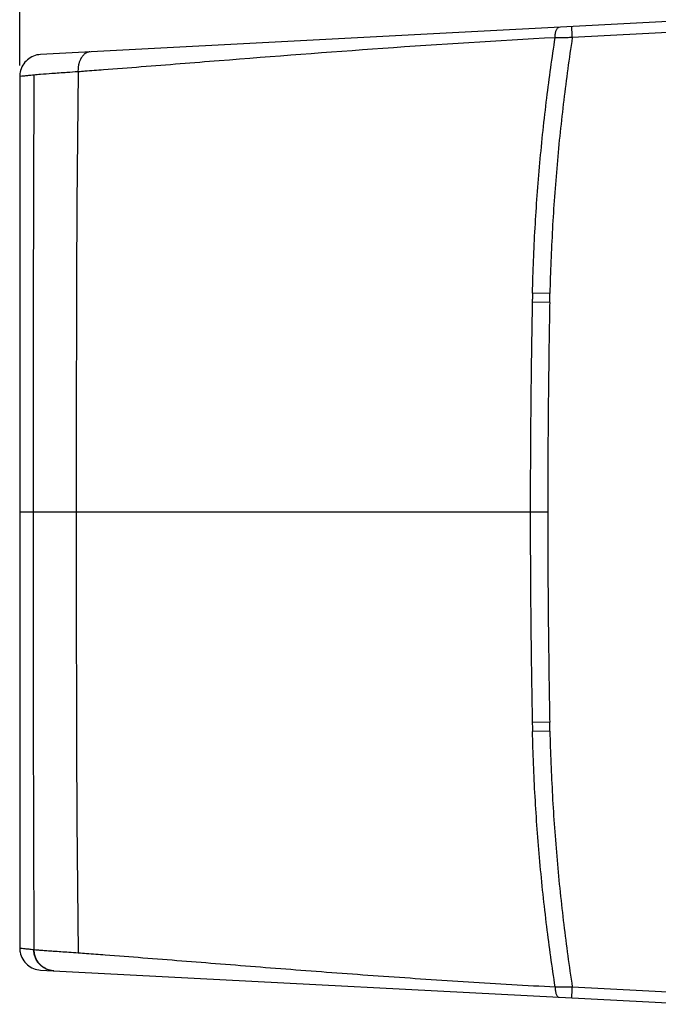
# Model space of a CAD drawing. Extents: x -92 to 36, y -24 to 47.
# Drawn here: x -92 to -63, y -22 to 22 of the extents above; entities that cross this region are included whole.
import ezdxf

# ---------------------------------------------------------------- set-up
doc = ezdxf.new("R2010")
doc.units = 0
doc.header["$LTSCALE"] = 16.335
doc.layers.get('0').update_dxf_attribs({"linetype": 'CONTINUOUS'})
doc.styles.get("Standard").update_dxf_attribs({"font": 'txt', "width": 0.8})
doc.dimstyles.new('DIMSTYLE_1', dxfattribs={"dimtxt": 3, "dimasz": 3, "dimexe": 0.18, "dimexo": 0.0625, "dimgap": 0.09, "dimtad": 1, "dimtxsty": 'STANDARD', "dimcen": 0.09, "dimazin": 3, "dimtfac": 1, "dimtofl": 0, "dimtmove": 0, "dimatfit": 3, "dimtolj": 1})

# ---------------------------------------------------------------- blocks, each defined once
blk = doc.blocks.new('*D3')
at = {"color": 7, "linetype": 'CONTINUOUS'}
for p, q in [((-91.722, 20.221), (-91.722, 44.5)), ((-33.722, 15.045), (-33.722, 44.5)), ((-91.722, 43), (-62.722, 43)), ((-33.722, 43), (-62.722, 43))]:
    blk.add_line(p, q, dxfattribs=at)
for points in [[(-88.722, 43.95), (-91.722, 43), (-88.722, 42.05)], [(-36.722, 42.05), (-33.722, 43), (-36.722, 43.95)]]:
    blk.add_solid(points, dxfattribs=at)
at = {"color": 7, "linetype": 'CONTINUOUS', "width": 0.75}
blk.add_text('58', height=3, dxfattribs=at).set_placement((-66.212, 43.75))

msp = doc.modelspace()

# ---------------------------------------------------------------- linework, layer by layer
at = {"color": 7, "linetype": 'CONTINUOUS'}
for p, q in [((-61.222, 22.269), (-90.775, 20.72)), ((-91.722, 19.721), (-91.722, -19.721)), ((-90.775, -20.72), (-61.222, -22.269))]:
    msp.add_line(p, q, dxfattribs=at)
at = {"color": 9, "linetype": 'CONTINUOUS'}
for p, q in [((-61.222, 21.769), (-66.699, 21.482)), ((-89.082, 19.935), (-89.069, 19.936)), ((-67.712, 9.902), (-68.501, 9.921)), ((-67.721, 9.492), (-68.51, 9.507)), ((-67.809, 0), (-91.722, 0)), ((-67.721, -9.492), (-68.51, -9.507)), ((-67.712, -9.902), (-68.501, -9.921)), ((-66.699, -21.482), (-61.222, -21.769))]:
    msp.add_line(p, q, dxfattribs=at)
for points, knots in [([(-67.472, 21.48), (-67.473, 21.515), (-67.472, 21.579), (-67.462, 21.668), (-67.447, 21.744), (-67.428, 21.809), (-67.404, 21.863), (-67.375, 21.907), (-67.346, 21.935), (-67.319, 21.948), (-67.304, 21.95), (-67.296, 21.951)], [0, 0, 0, 0, 0.195105, 0.358831, 0.501359, 0.626382, 0.736079, 0.832325, 0.917761, 0.958347, 1, 1, 1, 1]), ([(-66.699, 21.482), (-66.701, 21.514), (-66.704, 21.578), (-66.708, 21.67), (-66.711, 21.756), (-66.713, 21.821), (-66.714, 21.866), (-66.715, 21.896), (-66.715, 21.921), (-66.715, 21.942), (-66.715, 21.958), (-66.714, 21.969), (-66.714, 21.975), (-66.713, 21.978), (-66.713, 21.98), (-66.712, 21.981), (-66.712, 21.981)], [0, 0, 0, 0, 0.194877, 0.382239, 0.554853, 0.706223, 0.772012, 0.830388, 0.880825, 0.922801, 0.955854, 0.979759, 0.988238, 0.994388, 0.998234, 1, 1, 1, 1]), ([(-67.472, 21.48), (-70.076, 21.343), (-75.151, 21.019), (-81.395, 20.536), (-85.611, 20.202), (-87.639, 20.044), (-88.562, 19.975), (-88.93, 19.947), (-89.029, 19.939), (-89.058, 19.937), (-89.069, 19.936)], [0, 0, 0, 0, 0.36122, 0.704504, 0.86778, 0.94717, 0.986284, 0.995993, 0.998415, 1, 1, 1, 1]), ([(-68.501, 9.92), (-68.478, 10.904), (-68.398, 12.87), (-68.182, 15.814), (-67.875, 18.686), (-67.613, 20.571), (-67.472, 21.48)], [0, 0, 0, 0, 0.254113, 0.508305, 0.762474, 1, 1, 1, 1]), ([(-66.699, 21.482), (-66.842, 20.542), (-67.103, 18.632), (-67.403, 15.745), (-67.613, 12.826), (-67.69, 10.877), (-67.712, 9.902)], [0, 0, 0, 0, 0.245328, 0.496935, 0.748548, 1, 1, 1, 1]), ([(-66.699, 21.482), (-66.785, 21.482), (-66.958, 21.481), (-67.216, 21.481), (-67.388, 21.48), (-67.472, 21.48)], [0, 0, 0, 0, 0.332253, 0.671722, 1, 1, 1, 1]), ([(-88.543, 20.837), (-88.565, 20.836), (-88.608, 20.83), (-88.687, 20.806), (-88.775, 20.753), (-88.865, 20.668), (-88.969, 20.521), (-89.04, 20.336), (-89.079, 20.122), (-89.084, 20.001), (-89.082, 19.935)], [0, 0, 0, 0, 0.057567, 0.111679, 0.215958, 0.321637, 0.432825, 0.683031, 0.82941, 1, 1, 1, 1]), ([(-91.078, 19.79), (-91.124, 19.786), (-91.208, 19.777), (-91.347, 19.762), (-91.494, 19.746), (-91.598, 19.735), (-91.722, 19.722), (-91.722, 19.721), (-91.722, 19.721)], [0, 0, 0, 0, 0.213304, 0.389727, 0.654589, 0.849364, 0.997762, 1, 1, 1, 1]), ([(-91.078, 19.79), (-91.091, 17.186), (-91.101, 14.373), (-91.105, 11.353), (-91.106, 10.729), (-91.107, 10.112), (-91.107, 9.562), (-91.108, 9.086), (-91.108, 8.677), (-91.108, 8.276), (-91.11, 5.867), (-91.111, 3.252), (-91.111, 0.645), (-91.111, 0.161), (-91.111, 0.018), (-91.111, 0)], [0, 0, 0, 0, 0.394796, 0.426343, 0.457891, 0.489439, 0.519825, 0.54127, 0.561554, 0.581838, 0.602122, 0.926665, 0.978271, 0.997284, 1, 1, 1, 1]), ([(-89.082, 19.937), (-89.248, 19.925), (-89.534, 19.905), (-89.928, 19.878), (-90.327, 19.85), (-90.707, 19.823), (-90.978, 19.8), (-91.078, 19.79)], [0, 0, 0, 0, 0.24943, 0.429616, 0.591857, 0.848953, 1, 1, 1, 1]), ([(-89.069, 19.938), (-89.106, 17.285), (-89.133, 14.424), (-89.147, 11.354), (-89.149, 10.73), (-89.151, 10.113), (-89.152, 9.563), (-89.153, 9.087), (-89.154, 8.678), (-89.155, 8.277), (-89.159, 5.868), (-89.161, 3.252), (-89.162, 0.645), (-89.162, 0.161), (-89.162, 0.018), (-89.162, 0)], [0, 0, 0, 0, 0.399192, 0.43051, 0.461828, 0.493147, 0.523313, 0.544602, 0.564738, 0.584875, 0.605011, 0.927197, 0.978429, 0.997304, 1, 1, 1, 1]), ([(-68.501, 9.921), (-68.503, 9.852), (-68.505, 9.749), (-68.508, 9.611), (-68.509, 9.542), (-68.51, 9.507)], [0, 0, 0, 0, 0.499858, 0.749986, 1, 1, 1, 1]), ([(-67.721, 9.492), (-67.72, 9.527), (-67.719, 9.595), (-67.716, 9.732), (-67.714, 9.834), (-67.712, 9.902)], [0, 0, 0, 0, 0.25, 0.5, 1, 1, 1, 1]), ([(-68.51, 9.507), (-68.518, 9.111), (-68.532, 8.319), (-68.557, 6.735), (-68.59, 3.962), (-68.602, 1.585), (-68.602, 0)], [0, 0, 0, 0, 0.125, 0.25, 0.499999, 1, 1, 1, 1]), ([(-67.721, 9.492), (-67.728, 9.097), (-67.742, 8.306), (-67.766, 6.724), (-67.798, 3.955), (-67.809, 1.582), (-67.809, 0)], [0, 0, 0, 0, 0.125003, 0.250003, 0.500001, 1, 1, 1, 1]), ([(-91.111, 0), (-91.111, -0.018), (-91.111, -0.161), (-91.111, -0.645), (-91.111, -3.252), (-91.11, -5.867), (-91.108, -8.276), (-91.108, -8.677), (-91.108, -9.086), (-91.107, -9.562), (-91.107, -10.112), (-91.106, -10.729), (-91.105, -11.353), (-91.101, -14.373), (-91.091, -17.185), (-91.078, -19.789)], [0, 0, 0, 0, 0.002716, 0.02173, 0.073339, 0.3979, 0.418185, 0.43847, 0.458755, 0.480201, 0.510589, 0.542139, 0.573688, 0.605238, 1, 1, 1, 1]), ([(-89.162, 0), (-89.162, -0.018), (-89.162, -0.161), (-89.162, -0.645), (-89.161, -3.252), (-89.159, -5.868), (-89.155, -8.277), (-89.154, -8.678), (-89.153, -9.087), (-89.152, -9.563), (-89.151, -10.113), (-89.149, -10.73), (-89.147, -11.354), (-89.133, -14.423), (-89.106, -17.283), (-89.07, -19.935)], [0, 0, 0, 0, 0.002697, 0.021573, 0.072811, 0.395031, 0.41517, 0.435309, 0.455447, 0.476739, 0.506908, 0.53823, 0.569552, 0.600873, 1, 1, 1, 1]), ([(-68.602, 0), (-68.602, -1.585), (-68.59, -3.962), (-68.557, -6.734), (-68.532, -8.319), (-68.518, -9.111), (-68.51, -9.507)], [0, 0, 0, 0, 0.500001, 0.75, 0.875, 1, 1, 1, 1]), ([(-67.809, 0), (-67.809, -1.582), (-67.798, -3.955), (-67.766, -6.724), (-67.742, -8.306), (-67.728, -9.097), (-67.721, -9.492)], [0, 0, 0, 0, 0.499999, 0.749997, 0.874997, 1, 1, 1, 1]), ([(-68.51, -9.507), (-68.509, -9.541), (-68.508, -9.61), (-68.505, -9.748), (-68.503, -9.852), (-68.501, -9.921)], [0, 0, 0, 0, 0.250011, 0.500139, 1, 1, 1, 1]), ([(-67.712, -9.902), (-67.714, -9.834), (-67.716, -9.731), (-67.719, -9.595), (-67.72, -9.526), (-67.721, -9.492)], [0, 0, 0, 0, 0.5, 0.75, 1, 1, 1, 1]), ([(-67.472, -21.48), (-67.613, -20.571), (-67.875, -18.686), (-68.182, -15.814), (-68.398, -12.87), (-68.478, -10.903), (-68.501, -9.92)], [0, 0, 0, 0, 0.237526, 0.491695, 0.745887, 1, 1, 1, 1]), ([(-67.712, -9.902), (-67.69, -10.877), (-67.613, -12.826), (-67.403, -15.745), (-67.103, -18.632), (-66.842, -20.542), (-66.699, -21.482)], [0, 0, 0, 0, 0.251452, 0.503065, 0.754672, 1, 1, 1, 1]), ([(-91.722, -19.721), (-91.722, -19.721), (-91.588, -19.736), (-91.48, -19.748), (-91.333, -19.763), (-91.2, -19.777), (-91.123, -19.784), (-91.084, -19.789)], [0, 0, 0, 0, 0.164559, 0.365125, 0.64357, 0.811979, 1, 1, 1, 1]), ([(-90.188, -20.751), (-90.256, -20.747), (-90.384, -20.728), (-90.556, -20.659), (-90.704, -20.568), (-90.829, -20.456), (-90.932, -20.323), (-91.013, -20.168), (-91.071, -19.989), (-91.083, -19.858), (-91.084, -19.789)], [0, 0, 0, 0, 0.140233, 0.265059, 0.382603, 0.496914, 0.611411, 0.72978, 0.85644, 1, 1, 1, 1]), ([(-91.078, -19.79), (-91.079, -19.79), (-91.081, -19.79), (-91.083, -19.789), (-91.084, -19.789)], [0, 0, 0, 0, 0.502935, 1, 1, 1, 1]), ([(-91.067, -19.79), (-91.018, -19.795), (-90.907, -19.805), (-90.715, -19.82), (-90.475, -19.838), (-90.064, -19.867), (-89.591, -19.899), (-89.214, -19.925), (-89.07, -19.936)], [0, 0, 0, 0, 0.073109, 0.167196, 0.289275, 0.433495, 0.783755, 1, 1, 1, 1]), ([(-90.628, -20.606), (-90.648, -20.593), (-90.713, -20.548), (-90.813, -20.457), (-90.916, -20.324), (-90.997, -20.17), (-91.054, -19.991), (-91.067, -19.86), (-91.067, -19.791)], [0, 0, 0, 0, 0.075736, 0.246237, 0.417605, 0.594966, 0.784738, 1, 1, 1, 1]), ([(-89.07, -19.936), (-88.943, -19.945), (-88.536, -19.974), (-87.559, -20.048), (-85.539, -20.206), (-82.588, -20.44), (-78.958, -20.724), (-75.217, -21.001), (-71.376, -21.259), (-68.784, -21.41), (-67.472, -21.48)], [0, 0, 0, 0, 0.017605, 0.056565, 0.135711, 0.298367, 0.466671, 0.64022, 0.818061, 1, 1, 1, 1]), ([(-90.179, -20.751), (-90.246, -20.748), (-90.373, -20.728), (-90.521, -20.669), (-90.601, -20.623), (-90.628, -20.606)], [0, 0, 0, 0, 0.423767, 0.79944, 1, 1, 1, 1]), ([(-67.472, -21.48), (-67.473, -21.511), (-67.472, -21.571), (-67.464, -21.658), (-67.449, -21.738), (-67.428, -21.808), (-67.402, -21.867), (-67.372, -21.912), (-67.336, -21.941), (-67.309, -21.95), (-67.296, -21.951)], [0, 0, 0, 0, 0.17169, 0.336322, 0.489302, 0.626851, 0.746099, 0.846119, 0.928606, 1, 1, 1, 1]), ([(-67.472, -21.48), (-67.39, -21.48), (-67.221, -21.481), (-66.963, -21.481), (-66.788, -21.482), (-66.699, -21.482)], [0, 0, 0, 0, 0.320743, 0.652884, 1, 1, 1, 1]), ([(-66.712, -21.981), (-66.712, -21.981), (-66.713, -21.98), (-66.713, -21.978), (-66.714, -21.975), (-66.714, -21.969), (-66.715, -21.958), (-66.715, -21.942), (-66.715, -21.921), (-66.715, -21.896), (-66.714, -21.866), (-66.713, -21.821), (-66.711, -21.756), (-66.708, -21.67), (-66.704, -21.578), (-66.701, -21.514), (-66.699, -21.482)], [0, 0, 0, 0, 0.001765, 0.005611, 0.011762, 0.02024, 0.044146, 0.077199, 0.119175, 0.169612, 0.227987, 0.293777, 0.445147, 0.617761, 0.805123, 1, 1, 1, 1])]:
    msp.add_open_spline(points, degree=3, knots=knots, dxfattribs=at)
at = {"color": 7, "linetype": 'CONTINUOUS'}
for points, knots in [([(-90.775, 20.72), (-90.886, 20.714), (-91.104, 20.666), (-91.386, 20.493), (-91.6, 20.237), (-91.707, 19.965), (-91.722, 19.786), (-91.722, 19.721)], [0, 0, 0, 0, 0.221594, 0.432447, 0.646121, 0.873286, 1, 1, 1, 1]), ([(-91.722, -19.721), (-91.722, -19.786), (-91.707, -19.965), (-91.601, -20.237), (-91.386, -20.493), (-91.104, -20.666), (-90.886, -20.714), (-90.775, -20.72)], [0, 0, 0, 0, 0.12663, 0.353788, 0.567495, 0.778409, 1, 1, 1, 1])]:
    msp.add_open_spline(points, degree=3, knots=knots, dxfattribs=at)
at = {"color": 9, "linetype": 'CONTINUOUS'}
msp.add_open_spline([(-91.067, -19.791), (-91.071, -19.791), (-91.074, -19.79), (-91.078, -19.79)], degree=3, dxfattribs=at)

# ---------------------------------------------------------------- dimensions: what is measured, and where the dimension line sits
at = {"color": 7, "linetype": 'CONTINUOUS'}
dim = msp.add_linear_dim(base=(-91.722, 43), p1=(-33.722, 15.045), p2=(-91.722, 20.221), angle=180, dimstyle='DIMSTYLE_1', dxfattribs=at)
dim.commit()
dim.dimension.update_dxf_attribs({"geometry": '*D3', "text_midpoint": (-63.962, 45.25), "dimtype": 160})

doc.saveas('drawing.dxf')
